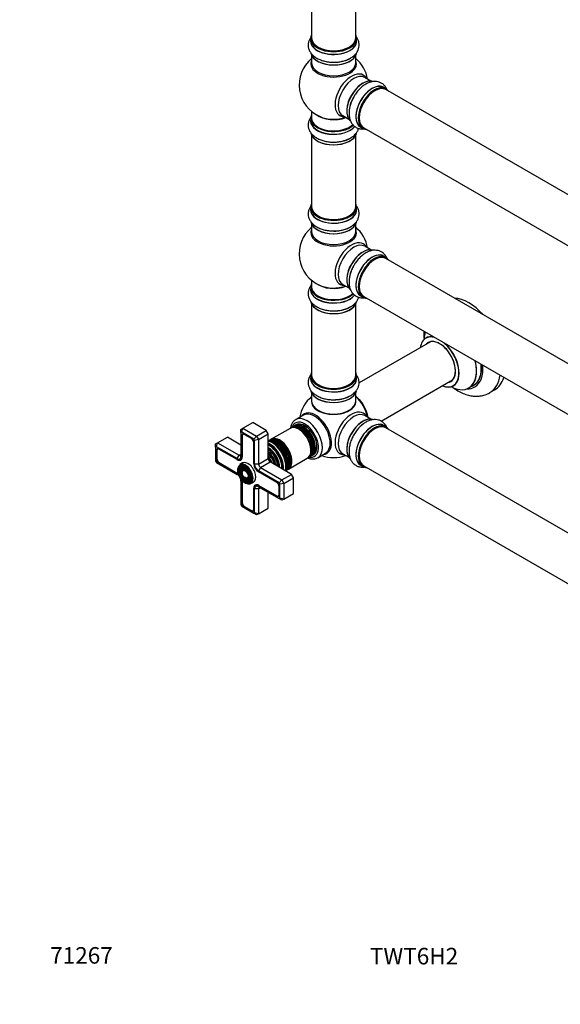
# Model space of a CAD drawing. Units: millimetres. Extents: x 0 to 1472, y 0 to 2792.
# Drawn here: x 0 to 392, y 0 to 715 of the extents above; entities that cross this region are included whole.
import ezdxf
from ezdxf import colors
from ezdxf.entities.mleader import LeaderData, LeaderLine
from ezdxf.math import Vec2, Vec3

# ---------------------------------------------------------------- set-up
doc = ezdxf.new("R2010")
doc.units = ezdxf.units.MM
doc.layers.add('DV7_Défaut', color=7, linetype='Continuous')
doc.layers.add('Défaut', color=7, linetype='Continuous')

# ---------------------------------------------------------------- blocks, each defined once
blk = doc.blocks.new('_DOT')
at = {"color": 0}
blk.add_line((0, 0), (-1, 0), dxfattribs=at)
at = {"color": 0, "const_width": 0.333}
blk.add_lwpolyline([(-0.1665, 0, 1), (0.1665, 0, 1)], format="xyb", close=True, dxfattribs=at)
blk = doc.blocks.new('SE6')
at = {"layer": 'DV7_Défaut', "color": 7, "linetype": 'Continuous'}
for p, q in [((211.82, 834.79), (211.82, 701.18)), ((243.82, 701.18), (243.82, 834.79)), ((211.17, 700.93), (211.17, 699.02)), ((244.47, 699.02), (244.47, 700.93)), ((211.82, 688.64), (211.82, 683.05)), ((243.82, 683.05), (243.82, 688.64)), ((254.8, 670.03), (250.37, 672.59)), ((265.78, 664.44), (264.12, 665.4)), ((592.8, 474.89), (265.66, 663.76)), ((211.82, 647.92), (211.82, 643.04)), ((234.37, 644.88), (238.8, 642.32)), ((211.17, 642.96), (211.17, 641.05)), ((247.47, 636.56), (249.13, 635.61)), ((249.66, 636.05), (576.8, 447.17)), ((211.82, 630.67), (211.82, 578.7)), ((243.82, 578.7), (243.82, 630.67)), ((211.17, 578.46), (211.17, 576.54)), ((244.47, 576.54), (244.47, 578.46)), ((211.82, 566.16), (211.82, 560.58)), ((243.82, 560.58), (243.82, 566.16)), ((254.8, 547.55), (250.37, 550.12)), ((265.78, 541.97), (264.12, 542.93)), ((592.8, 352.41), (265.66, 541.28)), ((211.82, 525.45), (211.82, 520.57)), ((234.37, 522.4), (238.8, 519.84)), ((211.17, 520.49), (211.17, 518.57)), ((211.82, 508.19), (211.82, 456.23)), ((243.82, 456.23), (243.82, 508.19)), ((247.47, 514.09), (249.13, 513.13)), ((249.66, 513.57), (576.8, 324.7)), ((298.14, 480.85), (246.27, 450.9)), ((211.17, 455.98), (211.17, 454.07)), ((244.47, 454.07), (244.47, 455.98)), ((262.28, 423.19), (314.14, 453.13)), ((211.82, 443.69), (211.82, 437.61)), ((243.82, 437.61), (243.82, 443.69)), ((325.97, 447.26), (329.39, 449.24)), ((341.08, 443.86), (344.61, 445.9)), ((161.99, 418.06), (169.06, 422.14)), ((178.96, 416.43), (169.06, 422.14)), ((205.96, 427.63), (200.31, 424.36)), ((254.8, 424.67), (250.37, 427.23)), ((160.58, 417.24), (161.99, 418.06)), ((160.58, 414.93), (160.58, 417.24)), ((161.16, 415.27), (160.58, 414.93)), ((160.58, 414.93), (160.58, 397.65)), ((161.16, 415.27), (161.99, 418.06)), ((169.89, 410.23), (161.16, 415.27)), ((161.99, 418.06), (171.89, 412.34)), ((171.89, 412.34), (178.96, 416.43)), ((180.38, 413.98), (178.96, 416.43)), ((196.22, 417.96), (182.44, 410.01)), ((197.53, 418.72), (196.71, 418.24)), ((198.94, 419.53), (198.1, 419.05)), ((200.64, 420.51), (199.51, 419.86)), ((265.78, 419.09), (264.12, 420.05)), ((592.8, 229.53), (265.66, 418.4)), ((142.19, 406.63), (143.61, 407.44)), ((142.78, 404.66), (143.61, 407.44)), ((143.61, 407.44), (150.68, 411.53)), ((143.61, 407.44), (159.16, 398.46)), ((160.58, 405.81), (150.68, 411.53)), ((161.47, 412.69), (161.18, 412.53)), ((161.18, 412.53), (161.18, 397.3)), ((161.46, 412.53), (161.46, 397.3)), ((162.29, 413.78), (161.94, 413.58)), ((168.11, 410.57), (162.95, 413.55)), ((169.88, 392.28), (169.88, 407.51)), ((169.89, 410.23), (171.89, 412.34)), ((170.48, 409.22), (169.89, 410.23)), ((173.31, 409.89), (170.48, 409.22)), ((170.48, 391.93), (170.48, 409.22)), ((171.89, 412.34), (173.31, 409.89)), ((173.31, 409.89), (180.38, 413.98)), ((173.31, 409.89), (173.31, 391.93)), ((180.38, 396.01), (180.38, 413.98)), ((181.95, 409.72), (181.13, 409.25)), ((142.19, 404.32), (142.19, 406.63)), ((142.78, 404.66), (142.19, 404.32)), ((142.19, 404.32), (142.19, 394.24)), ((157.75, 396.01), (142.78, 404.66)), ((143.08, 402.08), (142.79, 401.91)), ((142.79, 401.91), (142.79, 395.95)), ((143.08, 401.91), (143.08, 395.95)), ((143.9, 403.17), (143.55, 402.97)), ((157.75, 395.32), (144.56, 402.93)), ((142.19, 394.24), (142.78, 393.23)), ((142.78, 393.23), (157.75, 384.58)), ((143.08, 396.12), (142.79, 395.95)), ((144.84, 393.05), (144.56, 392.89)), ((144.7, 393.13), (157.89, 385.52)), ((157.75, 396.01), (159.16, 398.46)), ((157.89, 395.24), (157.75, 395.32)), ((157.89, 395.24), (157.89, 395.24)), ((159.16, 398.46), (160.58, 399.28)), ((160.17, 395.08), (161.02, 395.57)), ((161.46, 397.46), (161.18, 397.3)), ((173.31, 391.93), (180.38, 396.01)), ((174.72, 389.48), (181.79, 393.56)), ((197.35, 384.58), (181.79, 393.56)), ((184.54, 399.56), (184.51, 399.59)), ((186.96, 395.35), (186.94, 395.39)), ((194.94, 388.36), (208.72, 396.31)), ((209.21, 396.59), (210.03, 397.07)), ((210.6, 397.4), (211.44, 397.88)), ((212.01, 398.21), (213.14, 398.86)), ((216.31, 396.65), (221.96, 399.92)), ((234.37, 399.52), (238.8, 396.96)), ((144.56, 392.89), (157.75, 385.28)), ((159.39, 389.46), (159.23, 389.06)), ((161.67, 392.82), (159.76, 391.71)), ((160.55, 388.28), (160.38, 387.88)), ((161.7, 387.11), (161.54, 386.71)), ((173.31, 391.93), (170.48, 391.93)), ((174.72, 389.48), (173.31, 387.03)), ((188.28, 378.39), (173.31, 387.03)), ((186.49, 378.72), (173.31, 386.34)), ((174.72, 389.48), (190.28, 380.5)), ((193.63, 387.6), (194.45, 388.07)), ((247.47, 391.21), (249.13, 390.25)), ((249.66, 390.69), (576.8, 201.82)), ((158.03, 385.44), (157.75, 385.28)), ((160.58, 379.68), (160.58, 362.4)), ((161.46, 379.5), (161.18, 379.34)), ((161.18, 379.34), (161.18, 364.11)), ((161.46, 379.34), (161.46, 364.11)), ((164.31, 381.9), (164.74, 381.85)), ((164.76, 380.31), (165.18, 380.26)), ((165.2, 378.72), (165.62, 378.67)), ((167.76, 377.86), (169.67, 378.96)), ((190.28, 380.5), (188.28, 378.39)), ((190.28, 380.5), (197.35, 384.58)), ((190.28, 380.5), (191.69, 378.05)), ((191.69, 378.05), (198.76, 382.13)), ((198.76, 382.13), (197.35, 384.58)), ((198.76, 370.7), (198.76, 382.13)), ((169.88, 374.31), (169.88, 374.48)), ((169.88, 374.48), (169.88, 374.48)), ((169.88, 359.09), (169.88, 374.31)), ((170.48, 356.68), (170.48, 373.97)), ((173.31, 373.97), (170.48, 373.97)), ((171.73, 377.02), (170.88, 376.53)), ((173.59, 376.46), (173.31, 376.29)), ((173.31, 376.29), (186.49, 368.68)), ((173.31, 375.6), (188.28, 366.96)), ((173.31, 373.97), (174.72, 374.78)), ((173.31, 373.97), (173.31, 356)), ((173.45, 376.54), (186.63, 368.93)), ((188.26, 369.7), (188.26, 375.66)), ((188.86, 377.37), (188.28, 378.39)), ((191.69, 378.05), (188.86, 377.37)), ((188.86, 367.3), (188.86, 377.37)), ((191.69, 378.05), (191.69, 366.62)), ((180.38, 360.09), (180.38, 371.52)), ((186.78, 368.85), (186.49, 368.68)), ((187.78, 368.81), (188.13, 369.01)), ((188.28, 366.96), (188.86, 367.3)), ((190.28, 365.8), (188.28, 366.96)), ((191.69, 366.62), (188.86, 367.3)), ((191.69, 366.62), (190.28, 365.8)), ((191.69, 366.62), (198.76, 370.7)), ((160.58, 362.4), (161.16, 361.38)), ((161.16, 361.38), (169.89, 356.34)), ((161.46, 364.27), (161.18, 364.11)), ((163.23, 361.21), (162.95, 361.05)), ((162.95, 361.05), (168.11, 358.07)), ((163.09, 361.29), (168.25, 358.31)), ((168.4, 358.23), (168.11, 358.07)), ((169.4, 358.2), (169.75, 358.4)), ((173.31, 356), (180.38, 360.09)), ((169.89, 356.34), (170.48, 356.68)), ((171.89, 355.19), (169.89, 356.34)), ((173.31, 356), (170.48, 356.68)), ((173.31, 356), (171.89, 355.19))]:
    blk.add_line(p, q, dxfattribs=at)
for centre, radius, start, end in [((227.82, 667.13), 25, 129.79182, 246.71627), ((227.82, 667.13), 25, 9.79182, 50.20818), ((227.82, 544.66), 25, 129.79182, 246.71627), ((227.82, 544.66), 25, 9.79182, 50.20818), ((228.98, 525.27), 21.99, 271.34804, 299.22599), ((315.75, 489.63), 22.64, 183.00874, 184.2107), ((227.82, 421.77), 25, 129.79182, 170.20818), ((228.98, 460.77), 21.99, 271.34804, 299.22599), ((227.82, 421.77), 25, 249.79182, 290.20818)]:
    blk.add_arc(centre, radius, start, end, dxfattribs=at)
for centre, major_axis, start_param, end_param in [((227.82, 701.02), (16.55, 0), 2.883065, 6.283185), ((227.82, 700.93), (-16.65, 0), 0, 3.141593), ((227.82, 701.18), (16, 0), 3.141593, 6.283185), ((227.82, 701.02), (16.55, 0), 0, 0.258528), ((227.82, 698.95), (-16.69, 0), 6.211671, 6.283185), ((227.82, 698.95), (-16.69, 0), 0, 3.213107), ((227.82, 699.02), (16.65, 0), 3.141593, 6.283185), ((227.82, 701.02), (-15.8, 0), 0.779091, 2.362502), ((227.82, 691.3), (16.65, 0), 3.249477, 6.147715), ((227.82, 691.22), (-16.55, 0), 0.150701, 3.003363), ((227.82, 693.22), (-16.65, 0), 1.574761, 2.338578), ((227.82, 682.44), (-16.54, 0), 6.027891, 6.283185), ((227.82, 682.44), (-16.54, 0), 0, 3.396887), ((227.82, 683.05), (16, 0), 3.141593, 6.283185), ((240.81, 659.63), (8.48, 14.69), 0, 3.480381), ((242.37, 658.73), (-8, -13.86), 3.141593, 6.283185), ((240.81, 659.63), (8.48, 14.69), 5.944397, 6.283185), ((249.11, 654.84), (-8.32, -14.42), 3.249477, 6.147715), ((249.04, 654.88), (8.28, 14.33), 0.150701, 3.003363), ((248.68, 655.09), (8, 13.86), 0.877415, 2.264178), ((255.73, 651.02), (8.35, 14.46), 0, 3.213107), ((255.79, 650.98), (-8.33, -14.42), 3.141593, 6.283185), ((257.52, 649.98), (-8.27, -14.33), 2.883065, 6.283185), ((257.45, 650.03), (8.33, 14.42), 0, 3.141593), ((257.66, 649.9), (-8, -13.86), 3.141593, 6.283185), ((255.73, 651.02), (8.35, 14.46), 6.211671, 6.283185), ((250.77, 653.88), (8.33, 14.42), 1.574761, 2.338578), ((257.52, 649.98), (7.9, 13.68), 0.779092, 2.362501), ((227.82, 643.04), (16.55, 0), 2.883065, 5.748524), ((227.82, 651.21), (-16, 0), 0.649818, 2.159464), ((227.82, 651.82), (16.54, 0), 4.071867, 5.261099), ((227.82, 640.98), (-16.69, 0), 6.211671, 6.283185), ((227.82, 640.98), (-16.69, 0), 0, 2.727555), ((227.82, 642.96), (-16.65, 0), 0, 2.600423), ((227.82, 641.05), (16.65, 0), 3.141593, 5.875356), ((227.82, 643.04), (-16, 0), 0, 2.622143), ((227.82, 633.33), (16.65, 0), 3.249477, 6.147715), ((227.82, 633.25), (-16.55, 0), 0.150701, 3.003363), ((257.52, 649.98), (-8.27, -14.33), 0, 0.258528), ((227.82, 635.24), (-16.65, 0), 1.574761, 2.338578), ((227.82, 578.54), (16.55, 0), 2.883065, 6.283185), ((227.82, 578.54), (16.55, 0), 0, 0.258528), ((227.82, 576.48), (-16.69, 0), 6.211671, 6.283185), ((227.82, 576.48), (-16.69, 0), 0, 3.213107), ((227.82, 578.46), (-16.65, 0), 0, 3.141593), ((227.82, 576.54), (16.65, 0), 3.141593, 6.283185), ((227.82, 578.7), (16, 0), 3.141593, 6.283185), ((227.82, 578.54), (-15.8, 0), 0.779089, 2.362504), ((227.82, 568.82), (16.65, 0), 3.249477, 6.147715), ((227.82, 568.74), (-16.55, 0), 0.150701, 3.003363), ((227.82, 559.97), (-16.54, 0), 6.027891, 6.283185), ((227.82, 559.97), (-16.54, 0), 0, 3.396887), ((227.82, 560.58), (16, 0), 3.141593, 6.283185), ((227.82, 570.74), (-16.65, 0), 1.574761, 2.338578), ((240.81, 537.16), (8.48, 14.69), 0, 3.480381), ((242.37, 536.26), (-8, -13.86), 3.141593, 6.283185), ((240.81, 537.16), (8.48, 14.69), 5.944397, 6.283185), ((249.11, 532.37), (-8.33, -14.42), 3.249477, 6.147715), ((249.04, 532.41), (8.28, 14.33), 0.150701, 3.003363), ((248.68, 532.61), (8, 13.86), 0.877415, 2.264178), ((255.79, 528.51), (-8.33, -14.42), 3.141593, 6.283185), ((255.73, 528.54), (8.35, 14.46), 0, 3.213107), ((257.52, 527.51), (-8.27, -14.33), 2.883065, 6.283185), ((257.45, 527.55), (8.33, 14.42), 0, 3.141593), ((257.66, 527.43), (-8, -13.86), 3.141593, 6.283185), ((250.77, 531.41), (8.33, 14.42), 1.574761, 2.345322), ((257.52, 527.51), (7.9, 13.68), 0.779089, 2.362504), ((255.73, 528.54), (8.35, 14.46), 6.211671, 6.283185), ((227.82, 520.57), (16.55, 0), 2.883065, 5.744852), ((227.82, 528.73), (-16, 0), 0.649818, 2.159464), ((227.82, 529.35), (16.54, 0), 4.071867, 5.261099), ((227.82, 518.5), (-16.69, 0), 6.211671, 6.283185), ((227.82, 518.5), (-16.69, 0), 0, 2.717185), ((227.82, 520.49), (-16.65, 0), 0, 2.604891), ((227.82, 518.57), (16.65, 0), 3.141593, 5.857371), ((227.82, 520.57), (-16, 0), 0, 2.621035), ((227.82, 510.85), (16.65, 0), 3.277231, 6.145613), ((227.82, 510.77), (-16.55, 0), 0.150973, 3.022674), ((257.52, 527.51), (-8.27, -14.33), 0, 0.258528), ((325.86, 478.38), (18.75, -32.48), 1.951945, 2.760444), ((227.82, 512.77), (-16.65, 0), 1.544362, 2.299261), ((227.82, 512.84), (16.69, 0), 4.812934, 5.497787), ((312.41, 470.61), (-13.47, 23.33), 0.474215, 0.751173), ((304.65, 466.13), (-9.95, 17.23), 0, 0.636747), ((304.65, 466.13), (-9.95, 17.23), 5.759394, 6.283185), ((304.72, 466.17), (10, -17.32), 2.653432, 3.140962), ((304.65, 466.13), (8.18, -14.16), 0, 3.348878), ((304.72, 466.17), (-8.12, 14.07), 0, 0.175637), ((304.72, 466.17), (-8.12, 14.07), 2.965955, 6.283185), ((306.77, 467.35), (8.13, -14.07), 3.268121, 3.31723), ((304.65, 466.13), (-9.95, 17.23), 2.504845, 5.249976), ((304.72, 466.17), (10, -17.32), 0, 2.058957), ((312.41, 470.61), (-13.47, 23.33), 2.390419, 4.228578), ((312.47, 470.65), (13.5, -23.38), 0, 1.085525), ((227.82, 456.07), (16.55, 0), 2.883065, 6.283185), ((227.82, 456.07), (16.55, 0), 0, 0.258528), ((315.89, 472.62), (-13.5, 23.38), 3.141593, 4.050362), ((315.96, 472.66), (13.55, -23.47), 0, 0.904595), ((315.96, 472.66), (14.25, -24.68), 0, 0.898714), ((227.82, 454), (-16.69, 0), 6.211671, 6.283185), ((227.82, 454), (-16.69, 0), 0, 3.213107), ((227.82, 455.98), (-16.65, 0), 0, 3.141593), ((227.82, 454.07), (16.65, 0), 3.141593, 6.283185), ((227.82, 456.23), (16, 0), 3.141593, 6.283185), ((304.65, 466.13), (8.18, -14.16), 6.0759, 6.283185), ((306.77, 467.35), (8.13, -14.07), -0.175637, -0.126529), ((322.33, 476.34), (18.75, -32.48), 0.004733, 0.630718), ((325.86, 478.38), (18.75, -32.48), 0, 0.493889), ((227.82, 446.35), (16.65, 0), 3.277231, 6.145613), ((227.82, 446.27), (-16.55, 0), 0.150973, 3.022674), ((227.82, 456.07), (-15.8, 0), 0.779089, 2.356194), ((304.72, 466.17), (10, -17.32), 5.639707, 6.283185), ((315.96, 472.66), (14.25, -24.68), 5.938532, 6.283185), ((315.96, 472.66), (13.55, -23.47), 6.197252, 6.283185), ((227.82, 437.41), (-16.07, 0), 6.191714, 6.283185), ((227.82, 437.41), (-16.07, 0), 0, 3.233064), ((227.82, 437.61), (16, 0), 3.141593, 6.283185), ((227.82, 448.27), (-16.65, 0), 1.544362, 2.319474), ((227.82, 448.33), (16.69, 0), 4.812934, 5.457868), ((241.68, 429.78), (8, -13.86), 0.975759, 2.165833), ((241.61, 429.73), (-7.95, 13.77), 4.124975, 5.299803), ((241.08, 429.43), (-8.27, 14.32), 4.163679, 5.261099), ((214.57, 414.12), (8.27, -14.32), 0, 3.396887), ((213.96, 413.77), (8, -13.86), 0, 3.141593), ((227.82, 437.45), (15.94, 0), 3.351646, 6.073132), ((227.82, 437.45), (-15.8, 0), 0.779089, 2.362504), ((240.81, 414.28), (8.48, 14.69), 0, 3.480381), ((242.37, 413.38), (-8, -13.86), 3.141593, 6.283185), ((240.81, 414.28), (8.48, 14.69), 5.944397, 6.283185), ((206.89, 409.69), (-7, 12.12), 0, 0.478878), ((206.89, 409.69), (-7, 12.12), 2.662715, 6.283185), ((208.31, 410.51), (8, -13.86), 3.110477, 3.141593), ((208.31, 410.51), (8, -13.86), 0, 3.110477), ((206.89, 409.69), (6.25, -10.83), 0, 3.141593), ((249.11, 409.49), (-8.33, -14.42), 3.218109, 6.148676), ((249.04, 409.53), (8.28, 14.33), 0.160276, 3.04846), ((248.68, 409.73), (8, 13.86), 0.877415, 2.264178), ((255.73, 405.66), (8.35, 14.46), 0, 3.213107), ((255.79, 405.63), (-8.33, -14.42), 3.141593, 6.283185), ((257.45, 404.67), (8.32, 14.42), 0, 3.141593), ((250.77, 408.53), (8.33, 14.42), 0.851533, 1.068652), ((202.47, 407.13), (-6.25, 10.83), 3.141593, 6.283185), ((202.96, 407.42), (6.25, -10.83), 0, 3.18098), ((203.78, 407.89), (-6.25, 10.83), 3.141593, 6.283185), ((204.35, 408.22), (6.25, -10.83), 0, 3.187332), ((205.19, 408.71), (-6.25, 10.83), 3.141593, 6.283185), ((205.76, 409.04), (6.25, -10.83), 0, 3.187332), ((204.19, 408.13), (6.05, -10.48), 0.482794, 2.658798), ((202.78, 407.31), (6.03, -10.44), 0.794538, 2.356194), ((205.6, 408.94), (6.05, -10.48), 0.49871, 2.67704), ((257.52, 404.63), (-8.27, -14.33), 2.883065, 6.283185), ((257.66, 404.55), (-8, -13.86), 3.141593, 6.283185), ((257.52, 404.63), (7.9, 13.68), 0.779089, 2.362504), ((255.73, 405.66), (8.35, 14.46), 6.211671, 6.283185), ((162.95, 411.51), (1.25, -2.17), 2.356194, 3.926991), ((163.09, 411.59), (1.15, -1.99), 2.356194, 3.926991), ((168.11, 408.53), (1.25, -2.17), 0.785398, 2.356194), ((183.06, 395.93), (-7.13, 12.34), 3.657058, 5.76772), ((186.81, 398.09), (-6.25, 10.83), 3.141593, 6.283185), ((187.38, 398.42), (6.25, -10.83), 0, 3.187332), ((185.97, 397.61), (6.25, -10.83), 0.207813, 2.951609), ((185.39, 397.28), (-6.25, 10.83), 3.498564, 5.96864), ((188.2, 398.9), (-6.25, 10.83), 3.141593, 6.283185), ((188.69, 399.18), (6.25, -10.83), 0, 3.18098), ((185.8, 397.51), (6.05, -10.48), 0.482794, 2.658798), ((187.22, 398.33), (6.05, -10.48), 0.482794, 2.658798), ((188.51, 399.07), (6.03, -10.44), 0.80835, 2.356194), ((144.56, 400.89), (1.25, -2.17), 2.356194, 3.926991), ((144.7, 400.97), (1.15, -1.99), 2.356194, 3.926991), ((179.15, 393.67), (4.92, -8.53), 0.963, 2.180578), ((181.44, 394.99), (7.12, -12.34), 0.67994, 2.461653), ((181.44, 394.99), (6.63, -11.47), 0.671947, 2.469645), ((181.08, 394.79), (6.5, -11.26), 0.708399, 2.433194), ((180.57, 394.49), (5.69, -9.85), 0.761328, 2.380264), ((180.09, 394.21), (5.77, -10), 0.820459, 2.321133), ((180.2, 394.28), (5.66, -9.81), 1.955525, 2.33473), ((179.6, 393.93), (5.48, -9.49), 0.886148, 2.255445), ((178.78, 393.46), (4.92, -8.53), 1.016882, 2.124711), ((178.7, 393.41), (-5.02, 8.7), 4.165435, 5.239924), ((144.56, 394.93), (-1.25, 2.17), 0.785398, 2.356194), ((144.7, 395.01), (-1.15, 1.99), 0.785398, 2.356194), ((157.75, 399.28), (-2, 3.46), 2.356194, 3.926991), ((157.75, 399.28), (-2.43, 4.2), 2.356194, 3.926991), ((157.89, 399.36), (-2.52, 4.37), 2.356194, 3.926991), ((159.16, 400.1), (-1, 1.73), 2.356194, 3.926991), ((165.67, 385.89), (4, -6.93), 0, 3.141593), ((178.28, 393.17), (4.84, -8.38), 1.097346, 2.044247), ((177.79, 392.89), (4.25, -7.36), 1.229707, 1.911885), ((177.15, 392.52), (-4.44, 7.69), 4.467062, 4.957716), ((181.79, 395.2), (1, -1.73), 3.926991, 5.497787), ((180.2, 394.28), (5.66, -9.81), 0.806862, 1.784645), ((202.96, 407.42), (6.25, -10.83), 6.243798, 6.283185), ((204.35, 408.22), (6.25, -10.83), 6.237446, 6.283185), ((205.76, 409.04), (6.25, -10.83), 6.237446, 6.283185), ((208.31, 410.51), (8, -13.86), 6.272166, 6.283185), ((214.57, 414.12), (8.27, -14.32), 6.027891, 6.283185), ((163.55, 384.66), (-3.85, 6.67), 0, 3.621968), ((163.9, 384.87), (3.59, -6.21), 2.765623, 4.279304), ((163.9, 384.87), (3.41, -5.91), 2.037736, 3.562127), ((163.9, 384.87), (2.71, -4.7), 2.779833, 4.245093), ((163.55, 384.66), (-3.85, 6.67), 5.898457, 6.283185), ((163.76, 384.79), (4, -6.93), 2.443027, 3.141593), ((163.9, 384.87), (2.54, -4.4), 2.044668, 3.562127), ((163.9, 384.87), (1.84, -3.18), 2.807366, 4.301472), ((163.55, 384.66), (-3.85, 6.67), 3.621968, 5.898457), ((163.9, 384.87), (1.66, -2.88), 2.070761, 3.562127), ((163.76, 384.79), (4, -6.93), -3.983514, -3.840158), ((163.76, 384.79), (4, -6.93), 0, 2.299671), ((173.31, 390.3), (2.43, -4.2), 3.926991, 5.497787), ((173.31, 390.3), (2, -3.46), 3.926991, 5.497787), ((174.72, 391.11), (-1, 1.73), 0.785398, 2.356194), ((187.38, 398.42), (6.25, -10.83), 6.237446, 6.283185), ((188.69, 399.18), (6.25, -10.83), 6.243798, 6.283185), ((257.52, 404.63), (-8.27, -14.33), 0, 0.258528), ((157.75, 381.32), (-2.43, 4.2), 5.212458, 5.497787), ((157.75, 381.32), (-2, 3.46), 4.897352, 5.497787), ((157.89, 381.4), (-2.52, 4.37), -0.96929, -0.785398), ((157.75, 381.32), (-2, 3.46), 3.926991, 4.527426), ((157.75, 381.32), (-2.43, 4.2), 3.926991, 4.21232), ((157.89, 381.4), (-2.52, 4.37), 3.926991, 4.110882), ((163.9, 384.87), (3.59, -6.21), 5.145474, 6.283185), ((163.9, 384.87), (2.71, -4.7), 5.138088, 6.283185), ((163.9, 384.87), (1.84, -3.18), 5.123306, 6.283185), ((163.9, 384.87), (1.66, -2.88), 5.862651, 6.283185), ((163.9, 384.87), (2.54, -4.4), 5.862651, 6.283185), ((163.9, 384.87), (1.66, -2.88), 0, 1.070832), ((163.9, 384.87), (3.41, -5.91), 5.862651, 6.283185), ((163.9, 384.87), (1.84, -3.18), 0, 0.334226), ((163.9, 384.87), (2.54, -4.4), 0, 1.096925), ((163.9, 384.87), (2.71, -4.7), 0, 0.36176), ((163.9, 384.87), (3.41, -5.91), 0, 1.103856), ((163.9, 384.87), (3.59, -6.21), 0, 0.37597), ((186.49, 376.68), (1.25, -2.17), 0.785398, 2.356194), ((173.45, 372.42), (2.52, -4.37), 2.356194, 3.926991), ((173.31, 372.33), (2.43, -4.2), 2.356194, 3.926991), ((173.31, 372.33), (2, -3.46), 2.356194, 3.926991), ((174.72, 373.15), (1, -1.73), 2.356194, 3.926991), ((186.49, 370.72), (-1.25, 2.17), 2.356194, 3.926991), ((186.63, 370.8), (-1.15, 1.99), 2.356194, 3.926991), ((162.95, 363.09), (-1.25, 2.17), 0.785398, 2.356194), ((163.09, 363.17), (-1.15, 1.99), 0.785398, 2.356194), ((168.11, 360.11), (-1.25, 2.17), 2.356194, 3.926991), ((168.25, 360.19), (-1.15, 1.99), 2.356194, 3.926991)]:
    blk.add_ellipse(centre, major_axis=major_axis, ratio=0.57735, start_param=start_param, end_param=end_param, dxfattribs=at)
for major_axis in [(3.73, -6.46), (-3.27, 5.66), (2.86, -4.95), (-2.39, 4.15), (1.98, -3.43), (-1.52, 2.63)]:
    blk.add_ellipse((163.55, 384.66), major_axis=major_axis, ratio=0.57735, dxfattribs=at)
for points, knots in [([(211.48, 702.1), (211.09, 701.6), (210.31, 700.42), (209.5, 698.34), (209.22, 695.96), (209.58, 693.58), (210.52, 691.39), (211.96, 689.42), (213.89, 687.67), (216.3, 686.16), (219.14, 684.96), (222.26, 684.13), (225.42, 683.67), (227.3, 683.67), (228.27, 683.68)], [0, 0, 0, 0, 0.064793, 0.143536, 0.228422, 0.309702, 0.3897, 0.471298, 0.55688, 0.646996, 0.740084, 0.833785, 0.927135, 1, 1, 1, 1]), ([(228.27, 683.68), (228.53, 683.67), (229.83, 683.64), (232.4, 683.96), (235.6, 684.67), (238.62, 685.8), (241.32, 687.33), (243.47, 689.17), (245.03, 691.23), (245.99, 693.37), (246.41, 695.66), (246.23, 697.99), (245.49, 700.13), (244.72, 701.37), (244.32, 701.91)], [0, 0, 0, 0, 0.020929, 0.11737, 0.214404, 0.312593, 0.412408, 0.513517, 0.59953, 0.681537, 0.761396, 0.846072, 0.928896, 1, 1, 1, 1]), ([(266.46, 664.02), (266.26, 664.46), (265.67, 665.57), (264.37, 667.19), (262.45, 668.63), (260.2, 669.5), (257.84, 669.78), (255.41, 669.52), (252.93, 668.72), (250.42, 667.39), (247.96, 665.53), (245.67, 663.24), (243.7, 660.74), (242.77, 659.11), (242.29, 658.27)], [0, 0, 0, 0, 0.050055, 0.130039, 0.216262, 0.298823, 0.380082, 0.462966, 0.549896, 0.641433, 0.735988, 0.831165, 0.925986, 1, 1, 1, 1]), ([(242.29, 658.27), (242.15, 658.04), (241.47, 656.94), (240.47, 654.55), (239.47, 651.42), (238.95, 648.24), (238.92, 645.14), (239.44, 642.35), (240.44, 639.98), (241.81, 638.07), (243.59, 636.56), (245.7, 635.56), (247.89, 635.14), (249.32, 635.17), (249.96, 635.24)], [0, 0, 0, 0, 0.020993, 0.117728, 0.215058, 0.313547, 0.413667, 0.515085, 0.60136, 0.683617, 0.763721, 0.848654, 0.931732, 1, 1, 1, 1]), ([(211.1, 643.62), (210.86, 643.27), (210.23, 642.25), (209.5, 640.37), (209.22, 637.99), (209.58, 635.61), (210.52, 633.42), (211.96, 631.45), (213.89, 629.7), (216.3, 628.19), (219.14, 626.99), (222.26, 626.15), (225.42, 625.7), (227.3, 625.7), (228.27, 625.71)], [0, 0, 0, 0, 0.044094, 0.12458, 0.211344, 0.294423, 0.376192, 0.459596, 0.547072, 0.639183, 0.734332, 0.830106, 0.925522, 1, 1, 1, 1]), ([(228.27, 625.71), (228.53, 625.7), (229.83, 625.67), (232.4, 625.99), (235.6, 626.7), (238.62, 627.83), (241.32, 629.36), (243.47, 631.2), (245.03, 633.25), (245.71, 634.76), (245.94, 635.55), (245.96, 635.6)], [0, 0, 0, 0, 0.030438, 0.170693, 0.311812, 0.45461, 0.599773, 0.746818, 0.871908, 0.991172, 1, 1, 1, 1]), ([(211.82, 580.05), (211.82, 580.04), (211.28, 579.42), (210.38, 578.1), (209.5, 575.87), (209.22, 573.48), (209.58, 571.11), (210.52, 568.92), (211.96, 566.95), (213.89, 565.19), (216.3, 563.69), (219.14, 562.49), (222.26, 561.65), (225.42, 561.2), (227.3, 561.2), (228.27, 561.21)], [0, 0, 0, 0, 0.000686, 0.081536, 0.158869, 0.242235, 0.32206, 0.400626, 0.480763, 0.564813, 0.653316, 0.744738, 0.83676, 0.928439, 1, 1, 1, 1]), ([(228.27, 561.21), (228.53, 561.2), (229.83, 561.17), (232.4, 561.49), (235.6, 562.19), (238.62, 563.33), (241.32, 564.86), (243.47, 566.7), (245.03, 568.75), (245.99, 570.89), (246.41, 573.18), (246.23, 575.52), (245.45, 577.76), (244.53, 579.2), (243.94, 579.92), (243.85, 580.02)], [0, 0, 0, 0, 0.020404, 0.114421, 0.209017, 0.304739, 0.402046, 0.500615, 0.584466, 0.664413, 0.742266, 0.824813, 0.905557, 0.987017, 1, 1, 1, 1]), ([(266.46, 541.54), (266.26, 541.98), (265.67, 543.09), (264.37, 544.72), (262.45, 546.15), (260.2, 547.02), (257.84, 547.31), (255.41, 547.04), (252.93, 546.25), (250.42, 544.92), (247.96, 543.06), (245.67, 540.77), (243.7, 538.26), (242.77, 536.64), (242.29, 535.79)], [0, 0, 0, 0, 0.050055, 0.130039, 0.216262, 0.298823, 0.380082, 0.462966, 0.549896, 0.641433, 0.735988, 0.831165, 0.925986, 1, 1, 1, 1]), ([(242.29, 535.79), (242.15, 535.56), (241.47, 534.46), (240.47, 532.08), (239.47, 528.95), (238.95, 525.76), (238.92, 522.67), (239.44, 519.88), (240.44, 517.5), (241.81, 515.6), (243.59, 514.09), (245.7, 513.08), (247.89, 512.66), (249.32, 512.7), (249.96, 512.77)], [0, 0, 0, 0, 0.020993, 0.117728, 0.215058, 0.313547, 0.413667, 0.515085, 0.60136, 0.683617, 0.763721, 0.848654, 0.931732, 1, 1, 1, 1]), ([(211.1, 521.15), (210.92, 520.88), (210.33, 519.96), (209.57, 518.18), (209.21, 515.79), (209.51, 513.39), (210.39, 511.19), (211.77, 509.19), (213.65, 507.41), (216.01, 505.87), (218.8, 504.64), (221.92, 503.74), (225.2, 503.27), (227.85, 503.13), (229.18, 503.25), (229.5, 503.29)], [0, 0, 0, 0, 0.032718, 0.110811, 0.195202, 0.275736, 0.35473, 0.434964, 0.51894, 0.607445, 0.699127, 0.791647, 0.883847, 0.97578, 1, 1, 1, 1]), ([(239.72, 506.08), (240.18, 506.31), (241.45, 506.97), (243.24, 508.51), (244.87, 510.51), (245.64, 512.1), (245.92, 512.98), (245.96, 513.13)], [0, 0, 0, 0, 0.13539, 0.440468, 0.701851, 0.950625, 1, 1, 1, 1]), ([(293.18, 487.97), (293.19, 487.09), (293.23, 485.46), (293.41, 483.66), (293.54, 482.67)], [0, 0, 0, 0, 0.457623, 1, 1, 1, 1]), ([(294.96, 483.68), (294.96, 483.68), (294.94, 483.65), (294.8, 483.52), (294.72, 483.49), (294.72, 483.49)], [0, 0, 0, 0, 0.192412, 0.970022, 1, 1, 1, 1]), ([(211.8, 457.55), (211.33, 457), (210.48, 455.8), (209.57, 453.67), (209.21, 451.29), (209.51, 448.89), (210.39, 446.68), (211.77, 444.69), (213.65, 442.91), (216.01, 441.37), (218.8, 440.13), (221.92, 439.24), (225.2, 438.76), (227.85, 438.62), (229.18, 438.75), (229.5, 438.78)], [0, 0, 0, 0, 0.068033, 0.143275, 0.224585, 0.302178, 0.378288, 0.455593, 0.536503, 0.621777, 0.710112, 0.799254, 0.888088, 0.976664, 1, 1, 1, 1]), ([(239.72, 441.58), (240.18, 441.81), (241.45, 442.47), (243.24, 444.01), (244.87, 446.01), (245.9, 448.14), (246.39, 450.42), (246.29, 452.77), (245.68, 454.69), (245.11, 455.75), (244.89, 456.12)], [0, 0, 0, 0, 0.073803, 0.240105, 0.382589, 0.518199, 0.64983, 0.789782, 0.926266, 1, 1, 1, 1]), ([(314.15, 447.69), (314.76, 447.24), (316.61, 445.94), (319.81, 444.11), (323.62, 442.53), (327.33, 441.59), (330.83, 441.24), (334.35, 441.43), (337.7, 442.25), (340.11, 443.2), (341.1, 443.89), (341.2, 443.96)], [0, 0, 0, 0, 0.0718309, 0.2163023, 0.3615839, 0.4904568, 0.614589, 0.734343, 0.8635791, 0.9880897, 1, 1, 1, 1]), ([(314.71, 448.84), (314.88, 448.9), (315.01, 448.96), (315, 448.96), (315, 448.96)], [0, 0, 0, 0, 0.988457, 1, 1, 1, 1]), ([(200.66, 424.46), (200.3, 424.3), (199.42, 423.89), (198.18, 422.58), (197.14, 420.74), (196.71, 419.21), (196.57, 418.34), (196.56, 418.26)], [0, 0, 0, 0, 0.144851, 0.416355, 0.68809, 0.96955, 1, 1, 1, 1]), ([(266.46, 418.65), (266.3, 419), (265.77, 420.03), (264.58, 421.63), (262.69, 423.13), (260.46, 424.07), (258.11, 424.42), (255.69, 424.22), (253.23, 423.48), (250.97, 422.38), (249.75, 421.44), (249.18, 421)], [0, 0, 0, 0, 0.05783, 0.17407, 0.299683, 0.419556, 0.537138, 0.656565, 0.781561, 0.913298, 1, 1, 1, 1]), ([(249.18, 421), (248.84, 420.77), (247.77, 420.02), (245.9, 418.13), (243.82, 415.54), (242.03, 412.64), (240.6, 409.58), (239.56, 406.42), (238.98, 403.24), (238.9, 400.13), (239.35, 397.31), (240.29, 394.89), (241.61, 392.94), (243.35, 391.37), (245.43, 390.29), (247.7, 389.79), (249.23, 389.8), (249.97, 389.89)], [0, 0, 0, 0, 0.0266907, 0.1005508, 0.1741551, 0.2475457, 0.3210409, 0.3949547, 0.4696989, 0.5456561, 0.6227331, 0.6887709, 0.7516229, 0.8126311, 0.8774955, 0.9407527, 1, 1, 1, 1]), ([(183.91, 407.65), (183.48, 407.89), (182.41, 408.45), (181.19, 408.84), (180.4, 408.97), (180.38, 408.98)], [0, 0, 0, 0, 0.337849, 0.977299, 1, 1, 1, 1]), ([(193.1, 387.31), (193.33, 387.97), (193.64, 389.45), (193.67, 391.91), (193.24, 394.59), (192.36, 397.33), (191.1, 400.02), (189.5, 402.54), (187.63, 404.77), (185.7, 406.52), (184.51, 407.28), (183.91, 407.65)], [0, 0, 0, 0, 0.107621, 0.221302, 0.336857, 0.452284, 0.567387, 0.682414, 0.797695, 0.913561, 1, 1, 1, 1]), ([(209.21, 396.43), (209.79, 396.2), (211.09, 395.82), (213.04, 395.65), (214.88, 395.92), (215.75, 396.42), (216.15, 396.65)], [0, 0, 0, 0, 0.237596, 0.532665, 0.816225, 1, 1, 1, 1])]:
    blk.add_open_spline(points, degree=3, knots=knots, dxfattribs=at)

msp = doc.modelspace()

# ---------------------------------------------------------------- block references
at = {"layer": 'Défaut'}
msp.add_blockref('SE6', (0, 0), dxfattribs=at)

# ---------------------------------------------------------------- leaders
at = {"layer": 'Défaut', "color": 7, "linetype": 'Continuous'}
ml = msp.add_multileader_mtext('Standard', dxfattribs=at)
ml.set_content('{\\pxsm0.9;\\fSolid Edge ISO|b1||i0||c0|p34;\\W1.;13/09/2019\\P}', color=256)
ml.set_leader_properties()
ml.set_arrow_properties(name='DOT')
ml.build(insert=Vec2(0, 0))
ml.multileader.update_dxf_attribs({"leader_type": 0, "dogleg_length": 0, "arrow_head_size": 12})
ctx = ml.context
ctx.base_point, ctx.char_height, ctx.arrow_head_size, ctx.landing_gap_size = Vec3(971.26, 35.01), 12, 12, 4.2
notes = []
notes.append((ctx, [(0, (0, 0, 0), (0, 0), (1, 0), 1, [])]))
ctx.mtext.insert = Vec3(973.26, 41.13)
ml = msp.add_multileader_mtext('Standard', dxfattribs=at)
ml.set_content('{\\pxsm0.9;\\fArial|b1||i0||c0|p34;\\W1.;71267\\P}', color=256)
ml.set_leader_properties()
ml.set_arrow_properties(name='DOT')
ml.build(insert=Vec2(0, 0))
ml.multileader.update_dxf_attribs({"leader_type": 0, "dogleg_length": 0, "arrow_head_size": 12})
ctx = ml.context
ctx.base_point, ctx.char_height, ctx.arrow_head_size, ctx.landing_gap_size = Vec3(20.12, 35.4), 12, 12, 4.2
notes.append((ctx, [(0, (0, 0, 0), (0, 0), (1, 0), 1, [])]))
ctx.mtext.insert = Vec3(22.12, 41.5)
ml = msp.add_multileader_mtext('Standard', dxfattribs=at)
ml.set_content('{\\pxsm0.9;\\fArial|b1||i0||c0|p34;\\W1.;TWT6H2\\P}', color=256)
ml.set_leader_properties()
ml.set_arrow_properties(name='DOT')
ml.build(insert=Vec2(0, 0))
ml.multileader.update_dxf_attribs({"leader_type": 0, "dogleg_length": 0, "arrow_head_size": 12})
ctx = ml.context
ctx.base_point, ctx.char_height, ctx.arrow_head_size, ctx.landing_gap_size = Vec3(252.13, 34.85), 12, 12, 4.2
notes.append((ctx, [(0, (0, 0, 0), (0, 0), (1, 0), 1, [])]))
ctx.mtext.insert = Vec3(254.13, 40.95)
for ctx, leaders in notes:
    for number, flags, end, landing, length, lines in leaders:
        leader = LeaderData()
        leader.index, (leader.has_last_leader_line, leader.has_dogleg_vector, leader.attachment_direction) = number, flags
        leader.last_leader_point, leader.dogleg_vector, leader.dogleg_length = Vec3(end), Vec3(landing), length
        for number, points, colour, breaks in lines:
            line = LeaderLine()
            line.index, line.vertices, line.color, line.breaks = number, Vec3.list(points), colors.encode_raw_color(colour), breaks
            leader.lines.append(line)
        ctx.leaders.append(leader)

doc.saveas('drawing.dxf')
